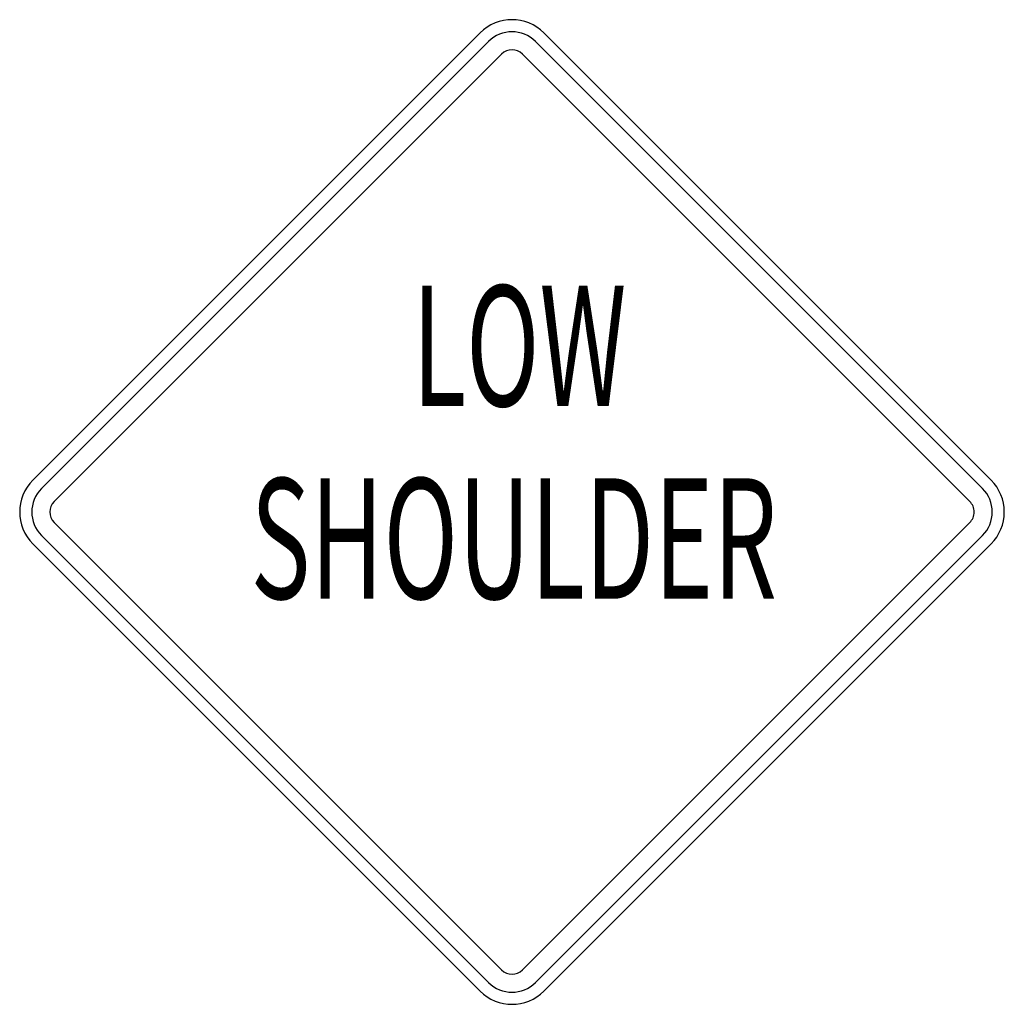
# Model space of a CAD drawing. Extents: x -0.2 to 0.2, y 0 to 0.4.
import ezdxf
from ezdxf.enums import TextEntityAlignment as Align

# ---------------------------------------------------------------- set-up
doc = ezdxf.new("R2010")
doc.units = 0
doc.header["$MEASUREMENT"] = 0
doc.styles.add('APLUS', font='ARIAL.TTF', dxfattribs={"width": 0.6})

msp = doc.modelspace()

# ---------------------------------------------------------------- linework, layer by layer
for p, q in [((-0.0129710814520973, 0.3946210527376836), (-0.1946258449512558, 0.2129662892385251)), ((0.1946274170118234, 0.2129662892385251), (0.0129726535226433, 0.3946210527376836)), ((-0.0095067026068066, 0.3911665385637233), (-0.1911614661059651, 0.2095116576377421)), ((0.191172902837863, 0.2095116576377421), (0.0095180219019034, 0.3911665385637233)), ((-0.0043002696575617, 0.3859699702957871), (-0.1859551505935213, 0.2043150893698061)), ((0.1859763345699269, 0.2043150893698061), (0.0043214536339674, 0.3859699702957871)), ((-0.1859551505935213, 0.1956933660682986), (-0.0043002696575617, 0.0140483497936909)), ((0.1859763345699269, 0.1956933660682986), (0.0043214536339674, 0.0140483497936909)), ((-0.1911614661059651, 0.1904869331290322), (-0.0095067026068066, 0.0088419168544244)), ((0.191172902837863, 0.1904869331290322), (0.0095180219019034, 0.0088419168544244)), ((-0.1946258449512558, 0.1870225542837415), (-0.0129710814520973, 0.0053775380091337)), ((0.1946274170118234, 0.1870225542837415), (0.0129726535226433, 0.0053775380091337))]:
    msp.add_line(p, q)
for centre, radius, start, end in [((-2.121725466e-07, 0.381650535768536), 0.0183494642256789, 45.00000000029478, 134.9986889972696), ((-2.121725466e-07, 0.381650535768536), 0.0134523592131297, 45.00000000029478, 134.9986889972696), ((-2.121725466e-07, 0.381650535768536), 0.0061008298657537, 45.00000000029478, 134.9986889972696), ((-0.1816514525776524, 0.2000001174409944), 0.0183494642256789, 135.0007360013207, 224.9999970017942), ((0.1816502061649735, 0.200000234867817), 0.0183494642256789, 314.9985859988315, 44.99999700179414), ((-0.1816514525776524, 0.2000001174409944), 0.0134523592131297, 135.0007360013207, 224.9999970017942), ((0.1816502061649735, 0.200000234867817), 0.0134523592131297, 314.9985859988315, 44.99999700179414), ((-0.1816514525776524, 0.2000001174409944), 0.0061008298657537, 135.0007360013207, 224.9999970017942), ((0.1816502061649735, 0.200000234867817), 0.0061008298657537, 314.9985859988315, 44.99999700179414), ((-2.121725466e-07, 0.0183494642198938), 0.0061008298657537, 225.0007810012337, 315.000544001476), ((-2.121725466e-07, 0.0183494642198938), 0.0134523592131297, 225.0007810012337, 315.000544001476), ((-2.121725466e-07, 0.0183494642198938), 0.0183494642256789, 225.0007810012337, 315.000544001476)]:
    msp.add_arc(centre, radius, start, end)

# ---------------------------------------------------------------- texts
at = {"style": 'APLUS'}
for s, width, p in [('LOW', 0.6018, (0.0030032281267284, 0.2611642544241979)), ('SHOULDER', 0.6112, (0.0007313002242256, 0.1828731679051268))]:
    msp.add_text(s, height=0.0489319437473341, rotation=359.9999919963934, dxfattribs=dict(at, width=width)).set_placement(p, align=Align.MIDDLE)

doc.saveas('drawing.dxf')
